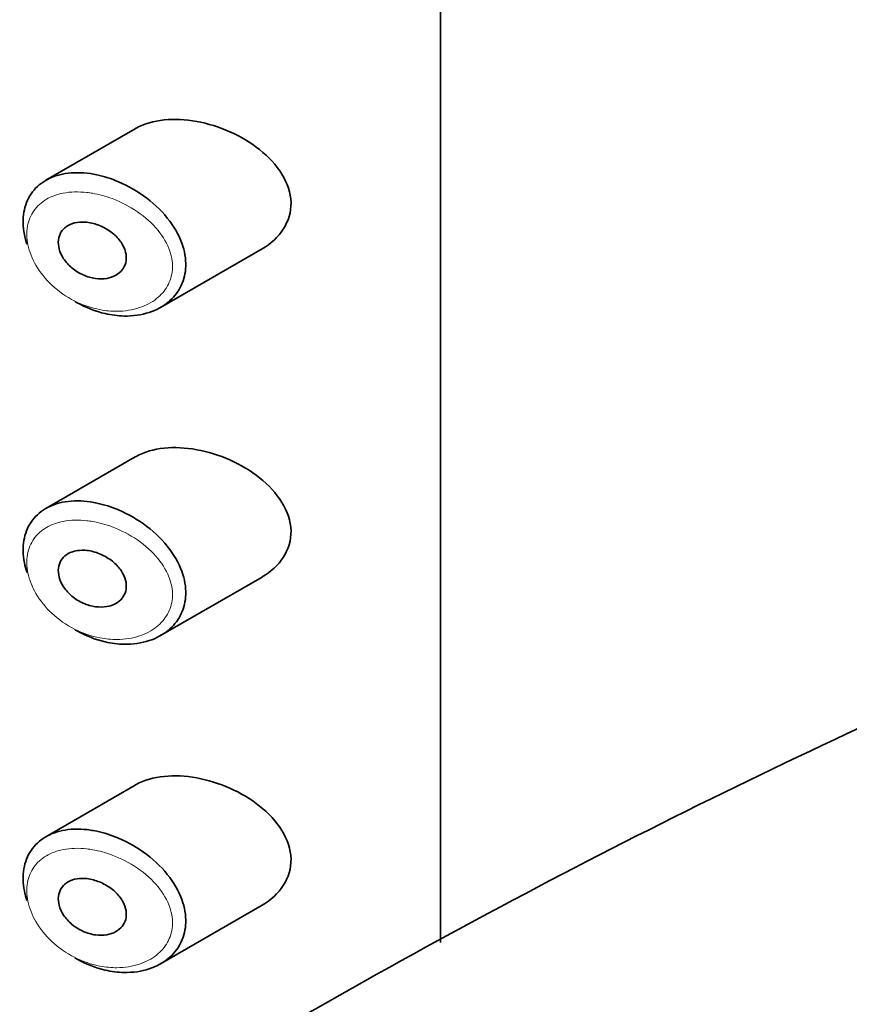
# Model space of a CAD drawing. Units: millimetres. Extents: x 0 to 1457, y 0 to 2741.
# Drawn here: x 254 to 266, y 870 to 885 of the extents above; entities that cross this region are included whole.
import ezdxf
from ezdxf import colors
from ezdxf.entities.mleader import LeaderData, LeaderLine
from ezdxf.math import Vec2, Vec3

# ---------------------------------------------------------------- set-up
doc = ezdxf.new("R2010")
doc.units = ezdxf.units.MM
doc.layers.add('DV6_Défaut', color=7, linetype='Continuous')
doc.layers.add('Défaut', color=7, linetype='Continuous')

# ---------------------------------------------------------------- blocks, each defined once
blk = doc.blocks.new('_DOT')
at = {"color": 0}
blk.add_line((0, 0), (-1, 0), dxfattribs=at)
at = {"color": 0, "const_width": 0.333}
blk.add_lwpolyline([(-0.1665, 0, 1), (0.1665, 0, 1)], format="xyb", close=True, dxfattribs=at)
blk = doc.blocks.new('SE5')
at = {"layer": 'DV6_Défaut', "color": 7, "linetype": 'Continuous', "lineweight": 35}
for p, q in [((260.169, 893.156), (260.169, 871.248)), ((260.169, 871.248), (260.169, 893.156)), ((255.608, 883.393), (254.274, 882.623)), ((255.987, 880.725), (257.502, 881.6)), ((255.608, 878.494), (254.274, 877.724)), ((255.987, 875.826), (257.502, 876.701)), ((255.608, 873.595), (254.274, 872.825)), ((255.987, 870.927), (257.502, 871.802))]:
    blk.add_line(p, q, dxfattribs=at)
for points, knots in [([(256.526, 883.501), (256.191, 883.562), (255.866, 883.535), (255.617, 883.398), (255.612, 883.395), (255.607, 883.393)], [0, 0, 0, 0, 0.979277, 0.979277, 1, 1, 1, 1]), ([(257.505, 881.602), (257.762, 881.749), (257.942, 882.004), (257.927, 882.579), (257.734, 882.869), (257.199, 883.293), (256.861, 883.44), (256.526, 883.501)], [0, 0, 0, 0, 0.332999, 0.332999, 0.6665, 0.6665, 1, 1, 1, 1]), ([(253.992, 881.669), (253.976, 881.717), (253.963, 881.766), (253.954, 881.814), (253.931, 881.928), (253.929, 882.042), (253.946, 882.145), (253.963, 882.246), (254, 882.34), (254.054, 882.419), (254.107, 882.499), (254.179, 882.566), (254.264, 882.617), (254.351, 882.669), (254.454, 882.705), (254.564, 882.723), (254.681, 882.741), (254.809, 882.741), (254.939, 882.722), (254.971, 882.717), (255.003, 882.711), (255.035, 882.704)], [0, 0, 0, 0, 0.072553, 0.072553, 0.072553, 0.246849, 0.246849, 0.246849, 0.41743, 0.41743, 0.41743, 0.589231, 0.589231, 0.589231, 0.76685, 0.76685, 0.76685, 0.954466, 0.954466, 0.954466, 1, 1, 1, 1]), ([(255.035, 882.704), (255.143, 882.682), (255.253, 882.646), (255.36, 882.601), (255.507, 882.539), (255.651, 882.455), (255.781, 882.356), (255.911, 882.257), (256.03, 882.14), (256.124, 882.013), (256.211, 881.896), (256.28, 881.766), (256.32, 881.638), (256.355, 881.525), (256.37, 881.409), (256.361, 881.301), (256.353, 881.202), (256.325, 881.107), (256.281, 881.023), (256.236, 880.939), (256.174, 880.864), (256.1, 880.803), (256.019, 880.737), (255.923, 880.685), (255.818, 880.651), (255.702, 880.612), (255.573, 880.594), (255.441, 880.597), (255.349, 880.599), (255.254, 880.611), (255.159, 880.633), (255.015, 880.666), (254.869, 880.723), (254.734, 880.8), (254.724, 880.806), (254.714, 880.811), (254.705, 880.817)], [0, 0, 0, 0, 0.077236, 0.077236, 0.077236, 0.18336, 0.18336, 0.18336, 0.290203, 0.290203, 0.290203, 0.389644, 0.389644, 0.389644, 0.477369, 0.477369, 0.477369, 0.557807, 0.557807, 0.557807, 0.638691, 0.638691, 0.638691, 0.726007, 0.726007, 0.726007, 0.822699, 0.822699, 0.822699, 0.88979, 0.88979, 0.88979, 0.992673, 0.992673, 0.992673, 1, 1, 1, 1]), ([(354.256, 814.193), (354.245, 815.525), (354.21, 818.777), (353.844, 824.535), (353.018, 830.929), (351.772, 837.131), (350.114, 843.031), (348.049, 848.613), (345.589, 853.838), (342.749, 858.675), (339.554, 863.096), (336.028, 867.082), (332.196, 870.617), (328.086, 873.694), (323.72, 876.306), (319.12, 878.45), (314.308, 880.123), (309.3, 881.321), (304.11, 882.042), (298.754, 882.283), (293.245, 882.037), (287.602, 881.3), (281.847, 880.071), (276.008, 878.35), (270.114, 876.143), (264.195, 873.462), (258.282, 870.323), (252.404, 866.743), (246.588, 862.743), (240.86, 858.347), (235.243, 853.576), (229.757, 848.453), (224.423, 843.002), (219.261, 837.247), (214.29, 831.214), (209.529, 824.926), (204.994, 818.411), (200.705, 811.694), (196.676, 804.803), (192.926, 797.766), (189.468, 790.611), (186.317, 783.366), (183.487, 776.059), (180.99, 768.718), (178.84, 761.373), (177.045, 754.049), (175.618, 746.78), (174.567, 739.571), (173.916, 732.668), (173.706, 727.477), (173.694, 724.952), (173.692, 724.379)], [0, 0, 0, 0, 0.011462, 0.032998, 0.054547, 0.076056, 0.09748, 0.118762, 0.139843, 0.160673, 0.181217, 0.201469, 0.221451, 0.241216, 0.260833, 0.280387, 0.299942, 0.319579, 0.339375, 0.35939, 0.379663, 0.400204, 0.421, 0.442017, 0.463207, 0.484518, 0.505904, 0.527326, 0.548749, 0.570156, 0.591536, 0.612886, 0.634205, 0.655494, 0.676759, 0.698003, 0.719231, 0.740449, 0.761663, 0.782879, 0.8041, 0.825333, 0.846583, 0.867856, 0.889158, 0.910494, 0.931869, 0.953286, 0.974747, 0.995087, 1, 1, 1, 1]), ([(254.96, 881.984), (255.022, 881.97), (255.084, 881.947), (255.142, 881.916), (255.201, 881.886), (255.257, 881.847), (255.305, 881.803), (255.351, 881.76), (255.391, 881.711), (255.42, 881.66), (255.446, 881.613), (255.464, 881.564), (255.472, 881.516), (255.478, 881.472), (255.476, 881.429), (255.466, 881.389), (255.456, 881.351), (255.438, 881.315), (255.414, 881.285), (255.388, 881.253), (255.356, 881.226), (255.319, 881.205), (255.279, 881.183), (255.232, 881.167), (255.184, 881.159), (255.13, 881.15), (255.073, 881.149), (255.015, 881.157), (254.954, 881.166), (254.891, 881.184), (254.831, 881.21), (254.772, 881.237), (254.714, 881.273), (254.663, 881.315), (254.615, 881.356), (254.572, 881.403), (254.539, 881.453), (254.509, 881.499), (254.486, 881.549), (254.473, 881.599), (254.461, 881.644), (254.457, 881.69), (254.462, 881.733), (254.467, 881.774), (254.48, 881.813), (254.5, 881.847), (254.521, 881.881), (254.549, 881.91), (254.582, 881.933), (254.617, 881.958), (254.658, 881.976), (254.703, 881.987), (254.751, 881.998), (254.804, 882.002), (254.858, 881.999), (254.892, 881.997), (254.926, 881.992), (254.96, 881.984)], [0, 0, 0, 0, 0.060716, 0.060716, 0.060716, 0.121568, 0.121568, 0.121568, 0.179922, 0.179922, 0.179922, 0.232679, 0.232679, 0.232679, 0.280567, 0.280567, 0.280567, 0.326857, 0.326857, 0.326857, 0.374918, 0.374918, 0.374918, 0.427078, 0.427078, 0.427078, 0.484114, 0.484114, 0.484114, 0.54468, 0.54468, 0.54468, 0.605515, 0.605515, 0.605515, 0.66322, 0.66322, 0.66322, 0.716362, 0.716362, 0.716362, 0.765816, 0.765816, 0.765816, 0.813612, 0.813612, 0.813612, 0.861897, 0.861897, 0.861897, 0.912499, 0.912499, 0.912499, 0.966706, 0.966706, 0.966706, 1, 1, 1, 1]), ([(256.526, 878.602), (256.191, 878.663), (255.866, 878.636), (255.617, 878.499), (255.612, 878.496), (255.607, 878.494)], [0, 0, 0, 0, 0.979277, 0.979277, 1, 1, 1, 1]), ([(257.505, 876.703), (257.762, 876.85), (257.942, 877.105), (257.927, 877.68), (257.734, 877.97), (257.199, 878.394), (256.861, 878.541), (256.526, 878.602)], [0, 0, 0, 0, 0.332999, 0.332999, 0.6665, 0.6665, 1, 1, 1, 1]), ([(253.992, 876.77), (253.976, 876.818), (253.963, 876.867), (253.954, 876.915), (253.931, 877.029), (253.929, 877.143), (253.946, 877.246), (253.963, 877.347), (254, 877.441), (254.054, 877.52), (254.107, 877.6), (254.179, 877.667), (254.264, 877.718), (254.351, 877.77), (254.454, 877.806), (254.564, 877.824), (254.681, 877.842), (254.809, 877.842), (254.939, 877.823), (254.971, 877.818), (255.003, 877.812), (255.035, 877.805)], [0, 0, 0, 0, 0.072553, 0.072553, 0.072553, 0.246849, 0.246849, 0.246849, 0.41743, 0.41743, 0.41743, 0.589231, 0.589231, 0.589231, 0.76685, 0.76685, 0.76685, 0.954466, 0.954466, 0.954466, 1, 1, 1, 1]), ([(255.035, 877.805), (255.143, 877.783), (255.253, 877.747), (255.36, 877.702), (255.507, 877.64), (255.651, 877.556), (255.781, 877.457), (255.911, 877.358), (256.03, 877.241), (256.124, 877.114), (256.211, 876.997), (256.28, 876.868), (256.32, 876.739), (256.355, 876.626), (256.37, 876.51), (256.361, 876.402), (256.353, 876.303), (256.325, 876.208), (256.281, 876.124), (256.236, 876.04), (256.174, 875.965), (256.1, 875.904), (256.019, 875.838), (255.923, 875.786), (255.818, 875.752), (255.702, 875.713), (255.573, 875.695), (255.441, 875.698), (255.349, 875.7), (255.254, 875.712), (255.159, 875.734), (255.015, 875.767), (254.869, 875.824), (254.734, 875.901), (254.724, 875.907), (254.714, 875.912), (254.705, 875.918)], [0, 0, 0, 0, 0.077236, 0.077236, 0.077236, 0.18336, 0.18336, 0.18336, 0.290203, 0.290203, 0.290203, 0.389644, 0.389644, 0.389644, 0.477369, 0.477369, 0.477369, 0.557807, 0.557807, 0.557807, 0.638691, 0.638691, 0.638691, 0.726007, 0.726007, 0.726007, 0.822699, 0.822699, 0.822699, 0.88979, 0.88979, 0.88979, 0.992673, 0.992673, 0.992673, 1, 1, 1, 1]), ([(254.96, 877.085), (255.022, 877.071), (255.084, 877.048), (255.142, 877.017), (255.201, 876.987), (255.257, 876.948), (255.305, 876.904), (255.351, 876.861), (255.391, 876.812), (255.42, 876.761), (255.446, 876.714), (255.464, 876.665), (255.472, 876.617), (255.478, 876.573), (255.476, 876.53), (255.466, 876.49), (255.456, 876.452), (255.438, 876.416), (255.414, 876.386), (255.388, 876.354), (255.356, 876.327), (255.319, 876.306), (255.279, 876.284), (255.232, 876.268), (255.184, 876.26), (255.13, 876.251), (255.073, 876.251), (255.015, 876.258), (254.954, 876.267), (254.891, 876.285), (254.831, 876.311), (254.772, 876.338), (254.714, 876.374), (254.663, 876.416), (254.615, 876.457), (254.572, 876.504), (254.539, 876.554), (254.509, 876.6), (254.486, 876.65), (254.473, 876.7), (254.461, 876.745), (254.457, 876.792), (254.462, 876.834), (254.467, 876.875), (254.48, 876.914), (254.5, 876.948), (254.521, 876.982), (254.549, 877.011), (254.582, 877.034), (254.617, 877.059), (254.658, 877.077), (254.703, 877.088), (254.751, 877.099), (254.804, 877.103), (254.858, 877.1), (254.892, 877.098), (254.926, 877.093), (254.96, 877.085)], [0, 0, 0, 0, 0.060716, 0.060716, 0.060716, 0.121568, 0.121568, 0.121568, 0.179922, 0.179922, 0.179922, 0.232679, 0.232679, 0.232679, 0.280567, 0.280567, 0.280567, 0.326857, 0.326857, 0.326857, 0.374918, 0.374918, 0.374918, 0.427078, 0.427078, 0.427078, 0.484114, 0.484114, 0.484114, 0.54468, 0.54468, 0.54468, 0.605515, 0.605515, 0.605515, 0.66322, 0.66322, 0.66322, 0.716362, 0.716362, 0.716362, 0.765816, 0.765816, 0.765816, 0.813612, 0.813612, 0.813612, 0.861897, 0.861897, 0.861897, 0.912499, 0.912499, 0.912499, 0.966706, 0.966706, 0.966706, 1, 1, 1, 1]), ([(256.526, 873.703), (256.191, 873.764), (255.866, 873.737), (255.617, 873.6), (255.612, 873.597), (255.607, 873.595)], [0, 0, 0, 0, 0.979277, 0.979277, 1, 1, 1, 1]), ([(257.505, 871.804), (257.762, 871.951), (257.942, 872.206), (257.927, 872.781), (257.734, 873.071), (257.199, 873.495), (256.861, 873.642), (256.526, 873.703)], [0, 0, 0, 0, 0.3329993, 0.3329993, 0.6664997, 0.6664997, 1, 1, 1, 1]), ([(253.992, 871.871), (253.976, 871.919), (253.963, 871.968), (253.954, 872.016), (253.931, 872.13), (253.929, 872.244), (253.946, 872.347), (253.963, 872.448), (254, 872.542), (254.054, 872.621), (254.107, 872.701), (254.179, 872.768), (254.264, 872.819), (254.351, 872.871), (254.454, 872.907), (254.564, 872.925), (254.681, 872.943), (254.809, 872.943), (254.939, 872.924), (254.971, 872.919), (255.003, 872.913), (255.035, 872.906)], [0, 0, 0, 0, 0.072553, 0.072553, 0.072553, 0.246849, 0.246849, 0.246849, 0.41743, 0.41743, 0.41743, 0.589231, 0.589231, 0.589231, 0.76685, 0.76685, 0.76685, 0.954466, 0.954466, 0.954466, 1, 1, 1, 1]), ([(255.035, 872.906), (255.143, 872.884), (255.253, 872.848), (255.36, 872.803), (255.507, 872.741), (255.651, 872.657), (255.781, 872.558), (255.911, 872.459), (256.03, 872.342), (256.124, 872.215), (256.211, 872.098), (256.28, 871.969), (256.32, 871.84), (256.355, 871.727), (256.37, 871.611), (256.361, 871.503), (256.353, 871.404), (256.325, 871.309), (256.281, 871.225), (256.236, 871.141), (256.174, 871.066), (256.1, 871.005), (256.019, 870.939), (255.923, 870.887), (255.818, 870.853), (255.702, 870.814), (255.573, 870.796), (255.441, 870.799), (255.349, 870.801), (255.254, 870.813), (255.159, 870.835), (255.015, 870.868), (254.869, 870.926), (254.734, 871.002), (254.724, 871.008), (254.714, 871.013), (254.705, 871.019)], [0, 0, 0, 0, 0.077236, 0.077236, 0.077236, 0.18336, 0.18336, 0.18336, 0.290203, 0.290203, 0.290203, 0.389644, 0.389644, 0.389644, 0.477369, 0.477369, 0.477369, 0.557807, 0.557807, 0.557807, 0.638691, 0.638691, 0.638691, 0.726007, 0.726007, 0.726007, 0.822699, 0.822699, 0.822699, 0.88979, 0.88979, 0.88979, 0.992673, 0.992673, 0.992673, 1, 1, 1, 1]), ([(254.96, 872.186), (255.022, 872.172), (255.084, 872.149), (255.142, 872.118), (255.201, 872.088), (255.257, 872.049), (255.305, 872.005), (255.351, 871.962), (255.391, 871.913), (255.42, 871.862), (255.446, 871.815), (255.464, 871.766), (255.472, 871.718), (255.478, 871.674), (255.476, 871.631), (255.466, 871.591), (255.456, 871.553), (255.438, 871.517), (255.414, 871.487), (255.388, 871.455), (255.356, 871.428), (255.319, 871.408), (255.279, 871.385), (255.232, 871.369), (255.184, 871.361), (255.13, 871.352), (255.073, 871.352), (255.015, 871.359), (254.954, 871.368), (254.891, 871.386), (254.831, 871.412), (254.772, 871.439), (254.714, 871.475), (254.663, 871.517), (254.615, 871.558), (254.572, 871.605), (254.539, 871.655), (254.509, 871.701), (254.486, 871.752), (254.473, 871.801), (254.461, 871.846), (254.457, 871.893), (254.462, 871.935), (254.467, 871.976), (254.48, 872.015), (254.5, 872.049), (254.521, 872.083), (254.549, 872.112), (254.582, 872.135), (254.617, 872.16), (254.658, 872.178), (254.703, 872.189), (254.751, 872.2), (254.804, 872.204), (254.858, 872.201), (254.892, 872.199), (254.926, 872.194), (254.96, 872.186)], [0, 0, 0, 0, 0.060716, 0.060716, 0.060716, 0.121568, 0.121568, 0.121568, 0.179922, 0.179922, 0.179922, 0.232679, 0.232679, 0.232679, 0.280567, 0.280567, 0.280567, 0.326857, 0.326857, 0.326857, 0.374918, 0.374918, 0.374918, 0.427078, 0.427078, 0.427078, 0.484114, 0.484114, 0.484114, 0.54468, 0.54468, 0.54468, 0.605515, 0.605515, 0.605515, 0.66322, 0.66322, 0.66322, 0.716362, 0.716362, 0.716362, 0.765816, 0.765816, 0.765816, 0.813612, 0.813612, 0.813612, 0.861897, 0.861897, 0.861897, 0.912499, 0.912499, 0.912499, 0.966706, 0.966706, 0.966706, 1, 1, 1, 1])]:
    blk.add_open_spline(points, degree=3, knots=knots, dxfattribs=at)
at = {"layer": 'DV6_Défaut', "color": 7, "linetype": 'Continuous', "lineweight": 18}
for points in [[(254.971, 882.429), (254.943, 882.434), (254.914, 882.438), (254.885, 882.441), (254.763, 882.455), (254.642, 882.452), (254.533, 882.431), (254.442, 882.413), (254.356, 882.382), (254.283, 882.339), (254.208, 882.295), (254.144, 882.237), (254.096, 882.169), (254.049, 882.102), (254.016, 882.022), (254, 881.937), (253.985, 881.85), (253.987, 881.754), (254.007, 881.658), (254.028, 881.557), (254.069, 881.453), (254.126, 881.355), (254.188, 881.249), (254.27, 881.147), (254.364, 881.059), (254.464, 880.965), (254.58, 880.884), (254.702, 880.822), (254.824, 880.761), (254.954, 880.716), (255.082, 880.692), (255.167, 880.675), (255.252, 880.667), (255.335, 880.668), (255.453, 880.669), (255.569, 880.687), (255.674, 880.722), (255.768, 880.753), (255.854, 880.799), (255.927, 880.857), (255.994, 880.91), (256.05, 880.974), (256.091, 881.047), (256.13, 881.118), (256.155, 881.199), (256.163, 881.282), (256.171, 881.373), (256.158, 881.471), (256.126, 881.565), (256.089, 881.672), (256.027, 881.778), (255.949, 881.874), (255.864, 881.979), (255.756, 882.074), (255.64, 882.154), (255.523, 882.234), (255.394, 882.3), (255.263, 882.349), (255.167, 882.385), (255.068, 882.412), (254.971, 882.429)], [(254.971, 877.53), (254.943, 877.535), (254.914, 877.539), (254.885, 877.542), (254.763, 877.556), (254.642, 877.553), (254.533, 877.532), (254.442, 877.514), (254.356, 877.483), (254.283, 877.44), (254.208, 877.396), (254.144, 877.338), (254.096, 877.27), (254.049, 877.203), (254.016, 877.123), (254, 877.038), (253.985, 876.951), (253.987, 876.855), (254.007, 876.76), (254.028, 876.658), (254.069, 876.554), (254.126, 876.456), (254.188, 876.35), (254.27, 876.248), (254.364, 876.16), (254.464, 876.066), (254.58, 875.985), (254.702, 875.923), (254.824, 875.862), (254.954, 875.817), (255.082, 875.793), (255.167, 875.776), (255.252, 875.768), (255.335, 875.769), (255.453, 875.77), (255.569, 875.788), (255.674, 875.823), (255.768, 875.854), (255.854, 875.9), (255.927, 875.958), (255.994, 876.011), (256.05, 876.075), (256.091, 876.148), (256.13, 876.219), (256.155, 876.3), (256.163, 876.383), (256.171, 876.474), (256.158, 876.572), (256.126, 876.666), (256.089, 876.773), (256.027, 876.879), (255.949, 876.975), (255.864, 877.08), (255.756, 877.175), (255.64, 877.255), (255.523, 877.335), (255.394, 877.401), (255.263, 877.45), (255.167, 877.486), (255.068, 877.513), (254.971, 877.53)], [(254.971, 872.631), (254.943, 872.636), (254.914, 872.64), (254.885, 872.643), (254.763, 872.657), (254.642, 872.654), (254.533, 872.633), (254.442, 872.615), (254.356, 872.584), (254.283, 872.541), (254.208, 872.497), (254.144, 872.44), (254.096, 872.371), (254.049, 872.304), (254.016, 872.225), (254, 872.139), (253.985, 872.052), (253.987, 871.956), (254.007, 871.861), (254.028, 871.759), (254.069, 871.655), (254.126, 871.557), (254.188, 871.451), (254.27, 871.349), (254.364, 871.261), (254.464, 871.167), (254.58, 871.086), (254.702, 871.025), (254.824, 870.963), (254.954, 870.918), (255.082, 870.894), (255.167, 870.877), (255.252, 870.869), (255.335, 870.87), (255.453, 870.871), (255.569, 870.889), (255.674, 870.924), (255.768, 870.955), (255.854, 871.001), (255.927, 871.059), (255.994, 871.112), (256.05, 871.176), (256.091, 871.249), (256.13, 871.32), (256.155, 871.401), (256.163, 871.485), (256.171, 871.575), (256.158, 871.673), (256.126, 871.767), (256.089, 871.874), (256.027, 871.98), (255.949, 872.076), (255.864, 872.181), (255.756, 872.276), (255.64, 872.356), (255.523, 872.436), (255.394, 872.502), (255.263, 872.551), (255.167, 872.587), (255.068, 872.614), (254.971, 872.631)]]:
    blk.add_open_spline(points, degree=3, knots=[0, 0, 0, 0, 0.013251, 0.013251, 0.013251, 0.070711, 0.070711, 0.070711, 0.118518, 0.118518, 0.118518, 0.167246, 0.167246, 0.167246, 0.215231, 0.215231, 0.215231, 0.264122, 0.264122, 0.264122, 0.315761, 0.315761, 0.315761, 0.371739, 0.371739, 0.371739, 0.431405, 0.431405, 0.431405, 0.491009, 0.491009, 0.491009, 0.529995, 0.529995, 0.529995, 0.585981, 0.585981, 0.585981, 0.636056, 0.636056, 0.636056, 0.681871, 0.681871, 0.681871, 0.726981, 0.726981, 0.726981, 0.776094, 0.776094, 0.776094, 0.832297, 0.832297, 0.832297, 0.893589, 0.893589, 0.893589, 0.955112, 0.955112, 0.955112, 1, 1, 1, 1], dxfattribs=at)

msp = doc.modelspace()

# ---------------------------------------------------------------- block references
at = {"layer": 'Défaut'}
msp.add_blockref('SE5', (0, 0), dxfattribs=at)

# ---------------------------------------------------------------- leaders
at = {"layer": 'Défaut', "color": 7, "linetype": 'Continuous', "lineweight": 18}
ml = msp.add_multileader_mtext('Standard', dxfattribs=at)
ml.set_content('{\\pxsm0.9;\\fSolid Edge ISO|b1||i0||c0|p34;\\W1.;02/03/2023\\P}', color=256)
ml.set_leader_properties()
ml.set_arrow_properties(name='DOT')
ml.build(insert=Vec2(0, 0))
ml.multileader.update_dxf_attribs({"leader_type": 0, "dogleg_length": 0, "arrow_head_size": 12})
ctx = ml.context
ctx.base_point, ctx.char_height, ctx.arrow_head_size, ctx.landing_gap_size = Vec3(1369.416, 2732.359), 12, 12, 4.2
notes = []
notes.append((ctx, [(0, (0, 0, 0), (0, 0), (1, 0), 1, [])]))
ctx.mtext.insert = Vec3(1371.416, 2738.48)
for ctx, leaders in notes:
    for number, flags, end, landing, length, lines in leaders:
        leader = LeaderData()
        leader.index, (leader.has_last_leader_line, leader.has_dogleg_vector, leader.attachment_direction) = number, flags
        leader.last_leader_point, leader.dogleg_vector, leader.dogleg_length = Vec3(end), Vec3(landing), length
        for number, points, colour, breaks in lines:
            line = LeaderLine()
            line.index, line.vertices, line.color, line.breaks = number, Vec3.list(points), colors.encode_raw_color(colour), breaks
            leader.lines.append(line)
        ctx.leaders.append(leader)

doc.saveas('drawing.dxf')
